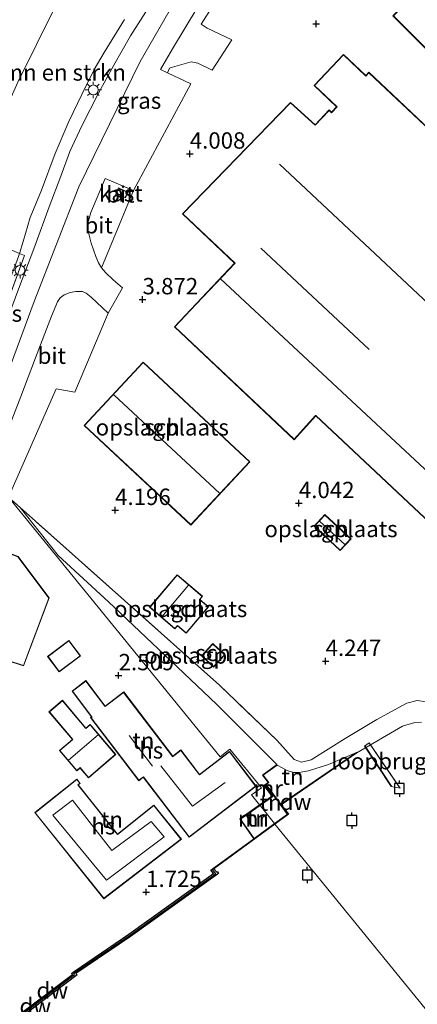
# Model space of a CAD drawing. Units: metres. Extents: x 99999 to 105892, y 437498 to 443754.
# Drawn here: x 100722 to 100783, y 437873 to 438023 of the extents above; entities that cross this region are included whole.
import ezdxf
from ezdxf.enums import TextEntityAlignment as Align

# ---------------------------------------------------------------- set-up
doc = ezdxf.new("R2010")
doc.units = ezdxf.units.M
doc.linetypes.add('IE-TERREINAFSCHEIDING', pattern=[10, 8, -2])
doc.layers.get('0').update_dxf_attribs({"lineweight": 25})
for name, color, linetype in [('B-ME-GC-DAMWAND-GV-B6', 10, 'Continuous'), ('B-ME-GC-DAMWAND-L-B1', 10, 'Continuous'), ('B-ME-GW-HOOGTEPUNT-S-B1', 10, 'Continuous'), ('B-ME-VV-AFMEERCONSTRUCTIE-S-B1', 10, 'Continuous')]:
    doc.layers.add(name, color=color, linetype=linetype)
for name, color, linetype, lineweight in [('B-ME-GR-BOMENSTRUIKEN-GV-B6', 93, 'Continuous', 18), ('B-ME-GR-BOOM-GV-B6', 93, 'Continuous', 18), ('B-ME-GW-KRUINLIJN-L-B1', 93, 'Continuous', 18), ('B-ME-GW-TEENLIJN-L-B1', 93, 'Continuous', 18), ('B-ME-IE-GRASLAND-GV-B6', 93, 'Continuous', 18), ('B-ME-IE-GRONDWERKLIJN-GROND_INGERICHT-GV-B6', 253, 'Continuous', 18), ('B-ME-IE-HULPGEOMETRIE-L-B1', 53, 'Continuous', 18), ('B-ME-IE-MEUBILAIR_WEGMEUBILAIR-LICHTMAST-S-B1', 8, 'Continuous', 18), ('B-ME-IE-TERREINAFSCHEIDING-RASTERHEKWERK-L-B1', 8, 'IE-TERREINAFSCHEIDING', 18), ('B-ME-IE-TERREINAFSCHEIDING-RASTERHEKWERK-L-B2', 8, 'IE-TERREINAFSCHEIDING', 18), ('B-ME-KG-KADASTRAAL-DAKRAND-L-B1', 13, 'Continuous', 18), ('B-ME-KG-KADASTRAAL-NOKLIJN-L-B1', 13, 'Continuous', 18), ('B-ME-KW-LOOPBRUG-GV-B7', 213, 'Continuous', 18), ('B-ME-MW-MUUR-GV-B6', 8, 'IE-TERREINAFSCHEIDING-KUNSTMATIG', 18), ('B-ME-OB-WATERLIJN-L-B1', 133, 'OB-WATERLIJN', 18), ('B-ME-OG-BEBOUWING-GV-B6', 173, 'Continuous', 18), ('B-ME-OG-WATER-GV-B6', 153, 'Continuous', 18), ('B-ME-VH-VERH_SOORT-BITUMEN-GV-B6', 8, 'IE-TERREINAFSCHEIDING-NATUURLIJK-HOUTWAL', 18), ('B-ME-VH-VERH_SOORT-KLINKERS-GV-B6', 8, 'IE-TERREINAFSCHEIDING-NATUURLIJK-HOUTWAL', 18)]:
    doc.layers.add(name, color=color, linetype=linetype, lineweight=lineweight)
doc.styles.add('NLCS-ISO', font='NLCS-ISO.TTF')
doc.linetypes.add('IE-TERREINAFSCHEIDING-KUNSTMATIG', pattern='A,4,[82,NLCS.SHX,S=0.75,R=90,X=0,Y=0],4,-2', length=10)
doc.linetypes.add('IE-TERREINAFSCHEIDING-NATUURLIJK-HOUTWAL', pattern='A,7,-1.5,[67,NLCS.SHX,S=0.75,R=45,X=0,Y=0],-1.5,7,-1.5,[70,NLCS.SHX,S=0.75,R=0,X=0,Y=0],-1.5', length=20)
doc.linetypes.add('OB-WATERLIJN', pattern='A,10,[32,NLCS.SHX,S=2,R=0,X=0,Y=0],-12', length=22)

# ---------------------------------------------------------------- blocks, each defined once
blk = doc.blocks.new('hoogtepunt')
for p, q in [((-0.5, 0), (0.5, 0)), ((0, 0.5), (0, -0.5))]:
    blk.add_line(p, q)
blk = doc.blocks.new('lantaarnpaal')
for p, q in [((-0.75, 0), (-1.25, 0)), ((-0.88, 0.88), (-0.53, 0.53)), ((0, 0.75), (0, 1.25)), ((0.53, 0.53), (0.88, 0.88)), ((0.75, 0), (1.25, 0)), ((-0.53, -0.53), (-0.88, -0.88)), ((0, -0.75), (0, -1.25)), ((0.53, -0.53), (0.88, -0.88))]:
    blk.add_line(p, q)
blk.add_circle((0, 0), 0.75)
blk = doc.blocks.new('meerpaal')
for p, q in [((-0.75, 0), (-1.25, 0)), ((0.75, 0.75), (-0.75, 0.75)), ((-0.75, 0.75), (-0.75, -0.75)), ((0.75, -0.75), (0.75, 0.75)), ((0.75, 0), (1.25, 0)), ((-0.75, -0.75), (0.75, -0.75))]:
    blk.add_line(p, q)

msp = doc.modelspace()

# ---------------------------------------------------------------- linework, layer by layer
at = {"layer": 'B-ME-GC-DAMWAND-GV-B6'}
for points in [[(100760.655, 437900.18, 2.644), (100762.642, 437901.617, 2.614), (100761.539, 437903.083, 2.561), (100761.622, 437903.139, 2.023), (100773.183, 437911.071, 2.062), (100773.237, 437910.993, 1), (100761.68, 437903.062, 1), (100762.783, 437901.596, 1), (100760.715, 437900.106, 1), (100760.655, 437900.18, 2.644)], [(100721.716, 437871.069, 1.994), (100729.687, 437877.113, 1.931), (100729.565, 437877.264, 1.931), (100729.971, 437877.571, 1.385), (100738.328, 437883.256, 1.462), (100751.307, 437892.532, 1.583), (100750.894, 437893.053, 1.612), (100751.093, 437893.21, 1.614), (100751.276, 437893.338, 2.31), (100757.469, 437897.856, 2.674), (100757.55, 437897.915, 2.539), (100760.655, 437900.18, 2.644)], [(100760.655, 437900.18, 2.644), (100760.715, 437900.106, 1), (100751.33, 437893.268, 1), (100751.772, 437892.819, 1), (100751.929, 437892.785, 1), (100752.049, 437892.559, 1), (100751.929, 437892.429, 1), (100738.577, 437882.891, 1), (100730.244, 437877.222, 1), (100730.402, 437877.028, 1), (100722.017, 437870.67, 1)]]:
    msp.add_polyline3d(points, dxfattribs=at)
at = {"layer": 'B-ME-GC-DAMWAND-L-B1'}
msp.add_polyline3d([(100694.531, 437852.057, 2.206), (100695.362, 437851.113, 2.214), (100713.596, 437864.684, 2.254), (100730.019, 437877.098, 2.212), (100729.879, 437877.239, 2.212), (100730.177, 437877.43, 2.212), (100731.239, 437878.162, 2.164), (100738.554, 437883.13, 2.149), (100751.681, 437892.486, 2.123), (100751.159, 437893.164, 2.123)], dxfattribs=at)
at = {"layer": 'B-ME-GR-BOMENSTRUIKEN-GV-B6'}
for points in [[(100727.089, 438025.223, -1.102), (100721.322, 438013.597, -1.11), (100717.003, 438003.983, -1.11), (100715.014, 437998.044, -1.11), (100714.263, 437995.429, -1.11), (100713.61, 437994.269, -1.11), (100711.824, 437993.465, -1.11), (100708.097, 437992.05, -1.118), (100703.33, 437989.693, -1.118), (100698.32, 437986.717, -1.102), (100694.945, 437983.682, -1.102), (100693.863, 437982.205, -1.102), (100687.834, 437989.566, -1.746), (100693.845, 438001.255, -1.732), (100702.007, 438017.51, -1.717), (100709.736, 438033.215, -1.759)], [(100693.863, 437982.205, -1.102), (100694.945, 437983.682, -1.102), (100698.32, 437986.717, -1.102), (100703.33, 437989.693, -1.118), (100708.097, 437992.05, -1.118), (100711.824, 437993.465, -1.11), (100713.61, 437994.269, -1.11), (100714.263, 437995.429, -1.11), (100715.014, 437998.044, -1.11), (100717.003, 438003.983, -1.11), (100721.322, 438013.597, -1.11), (100727.089, 438025.223, -1.102)], [(100737.679, 438023.221, 4.074), (100734.568, 438018.138, 4.033), (100733.023, 438015.547, 4.033), (100731.118, 438011.73, 4.053), (100729.133, 438007.613, 4.026), (100727.079, 438002.708, 3.974), (100724.963, 437997.081, 3.999), (100723.217, 437992.922, 3.992), (100722.153, 437989.224, 4.058), (100721.57, 437987.386, 3.993), (100718.577, 437988.662, 2.496), (100718.808, 437989.66, 2.462), (100716.911, 437989.953, 2.176), (100714.607, 437989.986, 2.034), (100714.487, 437989.999, 2), (100713.06, 437989.901, 1.97), (100710.115, 437989.047, 1.894), (100707.201, 437987.575, 1.817), (100704.361, 437985.671, 1.638), (100702.591, 437984.136, 1.638), (100700.973, 437982.615, 1.638), (100699.152, 437980.329, 1.638), (100697.458, 437977.817, 1.608), (100693.863, 437982.205, -1.102)]]:
    msp.add_polyline3d(points, dxfattribs=at)
at = {"layer": 'B-ME-GR-BOOM-GV-B6'}
for points in [[(100721.675, 437948.557, 4.027), (100737.649, 437934.334, 3.885), (100752.222, 437921.346, 4.189), (100760.973, 437912.956, 4.132), (100763.626, 437909.964, 3.828), (100764.756, 437909.572, 3.822), (100766.24, 437909.953, 3.816), (100771.457, 437913.177, 3.955), (100776.328, 437916.123, 3.974), (100780.885, 437918.59, 3.842), (100782.462, 437919.016, 3.846), (100783.841, 437918.832, 3.846)], [(100783.137, 437915.707, 1), (100782.116, 437915.655, 1), (100780.263, 437915.078, 1), (100773.237, 437910.993, 1), (100773.183, 437911.071, 2.062), (100768.915, 437909.226, 2.078), (100765.838, 437908.23, 2.094), (100764.419, 437908.013, 2.103), (100763.524, 437907.98, 2.1), (100762.578, 437908.278, 2.119), (100761.053, 437909.12, 1.941), (100760.994, 437909.201, 2.869), (100751.832, 437918.418, 2.903), (100745.761, 437924.151, 2.671), (100735.205, 437934.126, 2.779), (100727.511, 437941.195, 2.585), (100721.675, 437948.557, 4.027)]]:
    msp.add_polyline3d(points, dxfattribs=at)
at = {"layer": 'B-ME-GW-KRUINLIJN-L-B1'}
for points in [[(100964.394, 438208.11, 4.012), (100937.978, 438196.238, 3.968), (100929.201, 438191.958, 3.988), (100907.009, 438182.127, 4.027), (100891.8, 438177.686, 4.052), (100879.973, 438171.575, 3.946), (100861.831, 438153.489, 3.957), (100835.209, 438124.632, 3.967), (100816.265, 438104.346, 3.94), (100795.751, 438082.258, 3.967), (100774.096, 438058.721, 4.04), (100757.439, 438041.136, 4.067), (100749.482, 438031.635, 4.006), (100744.473, 438024.356, 4.001), (100740.048, 438016.797, 4.095), (100730.698, 437997.585, 4.045), (100723.859, 437980.05, 3.995), (100714.961, 437956.186, 4.051)], [(100737.679, 438023.221, 4.074), (100734.568, 438018.138, 4.033), (100733.023, 438015.547, 4.033), (100731.118, 438011.73, 4.053), (100729.133, 438007.613, 4.026), (100727.079, 438002.708, 3.974), (100724.963, 437997.081, 3.999), (100723.217, 437992.922, 3.992), (100722.153, 437989.224, 4.058), (100721.57, 437987.386, 3.993), (100721.165, 437986.233, 3.942), (100718.731, 437979.763, 3.98), (100715.905, 437972.217, 3.964), (100714.857, 437969.45, 3.958), (100711.547, 437960.369, 3.907)], [(100785.713, 437918.394, 3.836), (100783.841, 437918.832, 3.846), (100782.462, 437919.016, 3.846), (100780.885, 437918.59, 3.842), (100776.328, 437916.123, 3.974)], [(100760.973, 437912.956, 4.132), (100763.626, 437909.964, 3.828), (100764.756, 437909.572, 3.822), (100766.24, 437909.953, 3.816), (100771.457, 437913.177, 3.955), (100776.328, 437916.123, 3.974)]]:
    msp.add_polyline3d(points, dxfattribs=at)
at = {"layer": 'B-ME-GW-TEENLIJN-L-B1'}
for points in [[(100754.619, 438070.401, -1.439), (100754.493, 438070.185, -1.47), (100750.884, 438065.259, -1.378), (100746.342, 438057.548, -1.102), (100743.348, 438052.069, -1.102), (100738.66, 438045.014, -1.102), (100734.001, 438037.137, -1.102), (100727.089, 438025.223, -1.102), (100721.322, 438013.597, -1.11), (100717.003, 438003.983, -1.11), (100715.014, 437998.044, -1.11), (100714.263, 437995.429, -1.11), (100713.61, 437994.269, -1.11), (100711.824, 437993.465, -1.11), (100708.097, 437992.05, -1.118), (100703.33, 437989.693, -1.118), (100698.32, 437986.717, -1.102), (100694.945, 437983.682, -1.102), (100693.863, 437982.205, -1.102)], [(100760.994, 437909.201, 2.869), (100751.832, 437918.418, 2.903), (100745.761, 437924.151, 2.671), (100735.205, 437934.126, 2.779), (100727.511, 437941.195, 2.585), (100721.675, 437948.557, 4.027)], [(100773.183, 437911.071, 2.062), (100768.915, 437909.226, 2.078), (100765.838, 437908.23, 2.094), (100764.419, 437908.013, 2.103), (100763.524, 437907.98, 2.1), (100762.578, 437908.278, 2.119), (100761.053, 437909.12, 1.941)]]:
    msp.add_polyline3d(points, dxfattribs=at)
at = {"layer": 'B-ME-IE-GRASLAND-GV-B6'}
for points in [[(100741.278, 438024.959, 4.055), (100738.584, 438020.702, 4.1), (100736.019, 438016.226, 4.05), (100733.689, 438011.946, 4.087), (100731.133, 438006.96, 4.095), (100729.313, 438003.011, 4.075), (100727.924, 437999.247, 4.06), (100726.146, 437994.525, 4.063), (100723.968, 437988.506, 4.036), (100721.445, 437981.934, 4.078), (100718.527, 437974.261, 4.045), (100714.951, 437964.801, 4.09), (100712.683, 437958.977, 4.09), (100711.547, 437960.369, 3.907)], [(100711.547, 437960.369, 3.907), (100714.857, 437969.45, 3.958), (100715.615, 437969.05, 4.018), (100719.218, 437978.476, 4.024), (100722.355, 437987.09, 4.048), (100721.57, 437987.386, 3.993), (100722.153, 437989.224, 4.058), (100723.217, 437992.922, 3.992), (100724.963, 437997.081, 3.999), (100727.079, 438002.708, 3.974), (100729.133, 438007.613, 4.026), (100731.118, 438011.73, 4.053), (100733.023, 438015.547, 4.033), (100734.568, 438018.138, 4.033), (100737.679, 438023.221, 4.074)], [(100721.57, 437987.386, 3.993), (100722.355, 437987.09, 4.048), (100719.218, 437978.476, 4.024), (100715.615, 437969.05, 4.018), (100714.857, 437969.45, 3.958), (100715.905, 437972.217, 3.964), (100718.731, 437979.763, 3.98), (100721.165, 437986.233, 3.942), (100721.57, 437987.386, 3.993)]]:
    msp.add_polyline3d(points, dxfattribs=at)
at = {"layer": 'B-ME-IE-GRONDWERKLIJN-GROND_INGERICHT-GV-B6'}
for points in [[(100828.562, 438065.901, 4.037), (100817.199, 438077.274, 4.037), (100773.31, 438033.429, 3.934), (100780.868, 438025.863, 3.934), (100778.771, 438023.768, 3.934), (100785.834, 438016.698, 3.934), (100787.787, 438018.648, 3.934), (100796.283, 438010.143, 4.14), (100821.308, 438035.143, 4.14), (100815.925, 438040.532, 4.338), (100819.187, 438043.791, 4.14), (100816.448, 438046.532, 4.14), (100815.655, 438045.74, 4.338), (100808.465, 438052.938, 4.14), (100819.178, 438063.64, 4.037), (100822.735, 438060.08, 4.037), (100828.562, 438065.901, 4.037)], [(100783.841, 437918.832, 3.846), (100782.462, 437919.016, 3.846), (100780.885, 437918.59, 3.842), (100776.328, 437916.123, 3.974), (100771.457, 437913.177, 3.955), (100766.24, 437909.953, 3.816), (100764.756, 437909.572, 3.822), (100763.626, 437909.964, 3.828), (100760.973, 437912.956, 4.132), (100752.222, 437921.346, 4.189), (100737.649, 437934.334, 3.885), (100721.675, 437948.557, 4.027), (100719.929, 437950.097, 4.09), (100727.186, 437966.703, 4.066), (100730.092, 437966.161, 4.066), (100735.162, 437978.271, 3.956), (100737.368, 437982.138, 3.922), (100735.931, 437983.352, 3.939), (100734.762, 437984.482, 3.99), (100734.134, 437985.212, 4.007), (100739.038, 437997.05, 4.059), (100747.811, 438013.361, 4.072), (100744.269, 438015.053, 4.075), (100744.547, 438015.761, 4.01), (100745.033, 438015.91, 3.978), (100747.875, 438016.745, 4.075), (100748.923, 438016.498, 4.043), (100751.093, 438015.458, 4.043), (100754.128, 438020.083, 4.043), (100750.306, 438021.853, 4.043), (100749.434, 438022.484, 4.043), (100751.292, 438025.427, 4.045)], [(100786.153, 438004.686, 4.183), (100775.084, 438015.137, 4.183), (100774.602, 438014.627, 4.183), (100771.187, 438017.851, 4.183), (100766.702, 438013.1, 4.183), (100770.154, 438009.841, 4.183), (100769.369, 438009.01, 4.183), (100768.995, 438009.363, 4.183), (100766.847, 438007.088, 4.183), (100763.068, 438010.502, 4.183), (100746.55, 437993.475, 4.183), (100754.529, 437985.942, 4.183), (100745.327, 437976.195, 4.183), (100763.635, 437958.911, 4.183), (100766.98, 437962.561, 4.183), (100785.303, 437945.366, 4.183)], [(100740.538, 437970.777, 3.922), (100731.497, 437961.091, 3.922), (100747.828, 437945.847, 3.922), (100756.869, 437955.533, 3.922), (100740.538, 437970.777, 3.922)], [(100690.554, 437871.353, 3.728), (100691.216, 437873.899, 3.693), (100694.472, 437885.405, 3.602), (100697.682, 437897.213, 3.553), (100700.386, 437908.609, 3.63), (100702.478, 437916.819, 3.654), (100702.603, 437917.286, 3.621), (100702.703, 437917.248, 3.621), (100709.804, 437914.593, 2.778), (100712.86, 437913.45, 2.696), (100717.173, 437925.96, 2.696), (100722.223, 437924.314, 2.696), (100726.145, 437934.701, 2.696), (100721.382, 437941.028, 2.696), (100712.96, 437944.252, 4.023), (100716.131, 437951.213, 4.002)], [(100716.131, 437951.213, 4.002), (100719.749, 437949.726, 4.055), (100719.929, 437950.097, 4.09), (100752.323, 437910.417, 2.986), (100753.797, 437911.583, 2.956), (100758.63, 437905.67, 2.889), (100757.121, 437904.585, 2.879), (100758.358, 437903.043, 2.866), (100755.315, 437900.901, 2.752), (100757.469, 437897.856, 2.674), (100751.276, 437893.338, 2.31), (100751.093, 437893.21, 1.614), (100750.894, 437893.053, 1.612), (100751.307, 437892.532, 1.583), (100738.328, 437883.256, 1.462), (100729.971, 437877.571, 1.385), (100729.565, 437877.264, 1.931), (100729.687, 437877.113, 1.931), (100721.716, 437871.069, 1.994)], [(100719.929, 437950.097, 4.09), (100721.675, 437948.557, 4.027), (100727.511, 437941.195, 2.585), (100735.205, 437934.126, 2.779), (100745.761, 437924.151, 2.671), (100751.832, 437918.418, 2.903), (100760.994, 437909.201, 2.869), (100758.783, 437907.585, 2.869), (100759.645, 437906.474, 2.861), (100758.997, 437906.01, 2.858), (100760.235, 437904.356, 2.858), (100758.358, 437903.043, 2.866), (100757.121, 437904.585, 2.879), (100758.63, 437905.67, 2.889), (100753.797, 437911.583, 2.956), (100752.323, 437910.417, 2.986), (100719.929, 437950.097, 4.09)], [(100768.349, 437947.453, 3.918), (100766.702, 437945.68, 3.918), (100770.715, 437941.952, 3.918), (100772.362, 437943.725, 3.918), (100768.349, 437947.453, 3.918)], [(100741.51, 437933.28, 4.31), (100745.391, 437929.975, 4.31), (100745.778, 437930.429, 4.31), (100747.108, 437929.296, 4.31), (100750.547, 437933.335, 4.31), (100749.223, 437934.462, 4.31), (100749.639, 437934.951, 4.31), (100745.752, 437938.261, 4.31), (100741.51, 437933.28, 4.31)], [(100725.89, 437925.75, 2.659), (100727.682, 437923.382, 2.659), (100730.935, 437925.843, 2.424), (100729.143, 437928.211, 2.441), (100725.89, 437925.75, 2.659)], [(100749.461, 437925.825, 4.209), (100751.322, 437924.13, 4.209), (100753.043, 437926.02, 4.209), (100751.182, 437927.715, 4.209), (100749.461, 437925.825, 4.209)], [(100729.636, 437920.441, 2.616), (100732.639, 437916.507, 2.514), (100732.49, 437916.394, 2.465), (100739.862, 437906.735, 2.6), (100740.553, 437907.262, 2.568), (100747.558, 437898.083, 2.98), (100757.808, 437905.905, 2.98), (100753.76, 437911.208, 2.98), (100749.169, 437907.704, 3.01), (100746.313, 437911.446, 2.759), (100745.055, 437910.486, 2.774), (100737.553, 437920.317, 2.576), (100734.719, 437918.154, 2.521), (100731.746, 437922.051, 2.528), (100729.636, 437920.441, 2.616)], [(100727.7, 437911.365, 2.514), (100730.354, 437908.232, 2.514), (100730.875, 437908.673, 2.514), (100732.138, 437907.182, 2.514), (100736.336, 437910.738, 2.514), (100732.432, 437915.346, 2.514), (100731.768, 437914.783, 2.514), (100728.164, 437919.038, 2.57), (100726.102, 437917.29, 2.616), (100729.692, 437913.052, 2.514), (100727.7, 437911.365, 2.514)], [(100761.622, 437903.139, 2.023), (100759.36, 437906.147, 1.941), (100759.788, 437906.453, 1.941), (100758.925, 437907.565, 1.941), (100761.053, 437909.12, 1.941), (100762.578, 437908.278, 2.119), (100763.524, 437907.98, 2.1), (100764.419, 437908.013, 2.103), (100765.838, 437908.23, 2.094), (100768.915, 437909.226, 2.078), (100773.183, 437911.071, 2.062), (100761.622, 437903.139, 2.023)], [(100746.376, 437897.779, 1.686), (100742.181, 437903.014, 1.823), (100736.625, 437898.562, 1.917), (100730.595, 437906.088, 2.467), (100730.902, 437906.334, 2.457), (100730.369, 437907, 2.404), (100723.946, 437901.853, 2.321), (100734.501, 437888.681, 1.686), (100746.376, 437897.779, 1.686)], [(100758.42, 437902.965, 2.537), (100760.377, 437904.333, 2.557), (100759.138, 437905.988, 2.508), (100759.279, 437906.089, 2.508), (100761.539, 437903.083, 2.561), (100762.642, 437901.617, 2.614), (100760.655, 437900.18, 2.644), (100758.42, 437902.965, 2.537)], [(100758.42, 437902.965, 2.537), (100760.655, 437900.18, 2.644), (100757.55, 437897.915, 2.539), (100755.455, 437900.877, 2.544), (100758.42, 437902.965, 2.537)]]:
    msp.add_polyline3d(points, dxfattribs=at)
at = {"layer": 'B-ME-IE-HULPGEOMETRIE-L-B1'}
msp.add_polyline3d([(100660.547, 438022.878, -1.789), (100666.845, 438015.189, -1.866), (100668.027, 438013.746, -1.844), (100677.507, 438002.174, -2.092), (100677.576, 438002.088, -2.36), (100687.139, 437990.415, -2.36), (100687.834, 437989.566, -1.746), (100693.863, 437982.205, -1.102), (100697.458, 437977.817, 1.608), (100709.673, 437962.666, 2.374), (100711.547, 437960.369, 3.907), (100712.683, 437958.977, 4.09), (100714.961, 437956.186, 4.051), (100717.165, 437953.483, 4.081), (100719.929, 437950.097, 4.09), (100752.323, 437910.417, 2.986), (100753.797, 437911.583, 2.956), (100758.63, 437905.67, 2.889), (100757.121, 437904.585, 2.879), (100758.358, 437903.043, 2.866), (100758.42, 437902.965, 2.537), (100760.655, 437900.18, 2.644), (100760.715, 437900.106, 1), (100868.791, 437767.641, 1)], dxfattribs=at)
at = {"layer": 'B-ME-IE-TERREINAFSCHEIDING-RASTERHEKWERK-L-B1'}
for points in [[(100714.607, 437989.986, 2.034), (100716.699, 437989.333, 2.215), (100718.577, 437988.662, 2.496), (100721.57, 437987.386, 3.993), (100722.355, 437987.09, 4.048), (100719.218, 437978.476, 4.024), (100715.615, 437969.05, 4.018), (100714.857, 437969.45, 3.958), (100712.449, 437970.405, 2.496), (100702.765, 437974.973, 2.102), (100697.458, 437977.817, 1.608)], [(100760.973, 437912.956, 4.132), (100752.222, 437921.346, 4.189), (100737.649, 437934.334, 3.885), (100721.675, 437948.557, 4.027)]]:
    msp.add_polyline3d(points, dxfattribs=at)
at = {"layer": 'B-ME-IE-TERREINAFSCHEIDING-RASTERHEKWERK-L-B2'}
for p, q in [((100775.162, 437912.455, 2.121), (100779.74, 437905.746, 1.754)), ((100774.517, 437912.014, 2.126), (100778.542, 437905.918, 1.817))]:
    msp.add_line(p, q, dxfattribs=at)
at = {"layer": 'B-ME-KG-KADASTRAAL-DAKRAND-L-B1'}
for points in [[(100821.237, 438035.143, 10.525), (100796.283, 438010.214, 10.508), (100787.787, 438018.719, 10.516), (100785.835, 438016.768, 10.516), (100778.842, 438023.768, 10.491), (100780.939, 438025.863, 10.491), (100773.381, 438033.429, 10.491), (100817.199, 438077.204, 10.491), (100828.491, 438065.901, 10.491), (100822.735, 438060.15, 10.491), (100819.178, 438063.711, 10.491), (100808.394, 438052.938, 10.491), (100815.655, 438045.669, 10.315), (100816.448, 438046.461, 10.348), (100819.116, 438043.791, 10.365), (100815.854, 438040.532, 10.642), (100821.237, 438035.143, 10.525)], [(100763.632, 437958.982, 7.502), (100745.398, 437976.197, 7.361), (100748.612, 437979.602, 7.361), (100748.647, 437979.638, 10.12), (100754.6, 437985.944, 10.265), (100746.621, 437993.477, 10.291), (100763.07, 438010.433, 10.372), (100766.85, 438007.018, 10.258), (100768.997, 438009.292, 9.695), (100769.371, 438008.939, 10.097), (100770.225, 438009.843, 9.856), (100770.189, 438009.877, 7.643), (100766.773, 438013.102, 7.643), (100771.189, 438017.78, 7.649), (100774.568, 438014.59, 7.649), (100774.604, 438014.556, 10.251), (100775.086, 438015.066, 10.311), (100786.155, 438004.615, 10.412)], [(100736.773, 437997.365, 5.836), (100738.124, 437996.784, 5.906), (100737.781, 437995.986, 5.885), (100737.022, 437996.312, 5.885), (100736.93, 437996.098, 5.885), (100736.338, 437996.353, 5.885), (100736.773, 437997.365, 5.836)], [(100740.54, 437970.706, 8.058), (100756.798, 437955.531, 8.127), (100747.826, 437945.918, 8.052), (100731.568, 437961.094, 8.001), (100740.54, 437970.706, 8.058)], [(100785.301, 437945.436, 10.379), (100766.977, 437962.632, 10.319), (100766.943, 437962.595, 7.502), (100763.632, 437958.982, 7.502)], [(100768.352, 437947.382, 6.147), (100772.291, 437943.722, 6.147), (100770.712, 437942.023, 6.147), (100766.772, 437945.683, 6.169), (100768.352, 437947.382, 6.147)], [(100702.666, 437917.316, 8.392), (100712.216, 437944.483, 8.399), (100721.351, 437940.986, 9.088), (100726.089, 437934.693, 5.452), (100722.193, 437924.376, 5.515), (100717.142, 437926.023, 8.253), (100712.829, 437913.515, 8.238), (100702.666, 437917.316, 8.392)], [(100750.477, 437933.329, 6.562), (100747.102, 437929.366, 6.566), (100745.81, 437930.467, 6.566), (100745.772, 437930.499, 7.106), (100745.386, 437930.046, 7.106), (100741.581, 437933.285, 7.106), (100745.757, 437938.19, 7.106), (100749.568, 437934.945, 7.106), (100749.152, 437934.457, 7.106), (100749.19, 437934.424, 6.562), (100750.477, 437933.329, 6.562)], [(100725.96, 437925.74, 4.79), (100729.133, 437928.141, 4.793), (100730.865, 437925.853, 4.793), (100727.691, 437923.452, 4.793), (100725.96, 437925.74, 4.79)], [(100751.185, 437927.644, 6.546), (100752.972, 437926.017, 6.546), (100751.318, 437924.201, 6.514), (100749.531, 437925.828, 6.514), (100751.185, 437927.644, 6.546)], [(100747.567, 437898.153, 7.034), (100740.562, 437907.332, 6.729), (100739.871, 437906.805, 5.944), (100732.56, 437916.385, 5.959), (100732.709, 437916.498, 5.959), (100732.678, 437916.538, 5.237), (100729.706, 437920.432, 5.237), (100731.736, 437921.981, 5.237), (100734.679, 437918.124, 5.237), (100734.71, 437918.084, 5.983), (100737.544, 437920.247, 5.981), (100745.016, 437910.456, 5.981), (100745.046, 437910.416, 7.465), (100746.304, 437911.376, 6.784), (100749.159, 437907.634, 6.907), (100753.751, 437911.138, 7.129), (100757.738, 437905.915, 7.147), (100747.567, 437898.153, 7.034)], [(100730.36, 437908.302, 4.813), (100727.77, 437911.359, 4.785), (100729.762, 437913.047, 4.778), (100726.172, 437917.285, 4.518), (100728.159, 437918.967, 4.539), (100731.762, 437914.713, 4.76), (100732.427, 437915.276, 4.764), (100736.266, 437910.744, 4.553), (100732.144, 437907.252, 4.564), (100730.881, 437908.744, 4.799), (100730.36, 437908.302, 4.813)], [(100734.509, 437888.75, 7.646), (100724.016, 437901.845, 6.957), (100730.361, 437906.929, 7.097), (100730.832, 437906.342, 7.1), (100730.524, 437906.096, 7.398), (100736.617, 437898.492, 7.781), (100742.173, 437902.944, 8.014), (100746.305, 437897.787, 8.131), (100734.509, 437888.75, 7.646)]]:
    msp.add_polyline3d(points, dxfattribs=at)
at = {"layer": 'B-ME-KG-KADASTRAAL-NOKLIJN-L-B1'}
for p, q in [((100809.445, 437956.079, 16.684), (100761.403, 438001.048, 16.315)), ((100758.571, 437988.208, 10.701), (100775.127, 437972.738, 11.003)), ((100752.39, 437983.53, 11.958), (100789.061, 437949.355, 12.227)), ((100736.022, 437965.792, 11.011), (100752.24, 437950.72, 11.022)), ((100767.54, 437946.435, 6.262), (100771.419, 437942.856, 6.282)), ((100743.371, 437931.827, 7.381), (100747.497, 437936.643, 7.379)), ((100729.107, 437909.858, 5.108), (100733.648, 437913.756, 5.108)), ((100738.375, 437913.643, 8.775), (100741.952, 437908.982, 8.785))]:
    msp.add_line(p, q, dxfattribs=at)
for points in [[(100753.065, 437906.471, 10.66), (100748.077, 437902.82, 10.657), (100743.256, 437909.011, 10.527)], [(100726.685, 437901.479, 9.249), (100734.892, 437891.5, 9.737), (100743.769, 437898.161, 10.1), (100741.76, 437900.504, 10.075), (100735.745, 437896.05, 9.799), (100729.694, 437903.745, 9.372), (100726.685, 437901.479, 9.249)]]:
    msp.add_polyline3d(points, dxfattribs=at)
at = {"layer": 'B-ME-KW-LOOPBRUG-GV-B7'}
msp.add_polyline3d([(100775.14, 437912.555, 2.126), (100779.903, 437905.623, 1.75), (100778.529, 437905.838, 1.824), (100774.442, 437912.037, 2.125), (100775.14, 437912.555, 2.126)], dxfattribs=at)
at = {"layer": 'B-ME-MW-MUUR-GV-B6'}
for points in [[(100758.358, 437903.043, 2.866), (100760.235, 437904.356, 2.858), (100758.997, 437906.01, 2.858), (100759.645, 437906.474, 2.861), (100758.783, 437907.585, 2.869), (100760.994, 437909.201, 2.869), (100761.053, 437909.12, 1.941), (100758.925, 437907.565, 1.941), (100759.788, 437906.453, 1.941), (100759.36, 437906.147, 1.941), (100761.622, 437903.139, 2.023), (100761.539, 437903.083, 2.561), (100759.279, 437906.089, 2.508), (100759.138, 437905.988, 2.508), (100760.377, 437904.333, 2.557), (100758.42, 437902.965, 2.537), (100758.358, 437903.043, 2.866)], [(100758.358, 437903.043, 2.866), (100758.42, 437902.965, 2.537), (100755.455, 437900.877, 2.544), (100757.55, 437897.915, 2.539), (100757.469, 437897.856, 2.674), (100755.315, 437900.901, 2.752), (100758.358, 437903.043, 2.866)]]:
    msp.add_polyline3d(points, dxfattribs=at)
at = {"layer": 'B-ME-OB-WATERLIJN-L-B1'}
msp.add_line((100760.715, 437900.106, 1), (100751.33, 437893.268, 1), dxfattribs=at)
for points in [[(100761.68, 437903.062, 1), (100773.237, 437910.993, 1), (100780.263, 437915.078, 1), (100782.116, 437915.655, 1), (100783.137, 437915.707, 1)], [(100761.68, 437903.062, 1), (100762.783, 437901.596, 1), (100760.715, 437900.106, 1)], [(100751.33, 437893.268, 1), (100751.772, 437892.819, 1), (100751.929, 437892.785, 1), (100752.049, 437892.559, 1), (100751.929, 437892.429, 1), (100738.577, 437882.891, 1), (100730.244, 437877.222, 1), (100730.402, 437877.028, 1), (100722.017, 437870.67, 1), (100706.352, 437858.92, 1), (100698.723, 437853.217, 1), (100695.327, 437850.84, 1), (100694.608, 437851.641, 1), (100688.457, 437844.153, 1), (100681.45, 437835.529, 1), (100679.047, 437837.276, 1)]]:
    msp.add_polyline3d(points, dxfattribs=at)
at = {"layer": 'B-ME-OG-BEBOUWING-GV-B6'}
for points in [[(100821.308, 438035.143, 4.14), (100796.283, 438010.143, 4.14), (100787.787, 438018.648, 3.934), (100785.834, 438016.698, 3.934), (100778.771, 438023.768, 3.934), (100780.868, 438025.863, 3.934), (100773.31, 438033.429, 3.934), (100817.199, 438077.274, 4.037), (100828.562, 438065.901, 4.037), (100822.735, 438060.08, 4.037), (100819.178, 438063.64, 4.037), (100808.465, 438052.938, 4.14), (100815.655, 438045.74, 4.338), (100816.448, 438046.532, 4.14), (100819.187, 438043.791, 4.14), (100815.925, 438040.532, 4.338), (100821.308, 438035.143, 4.14)], [(100785.303, 437945.366, 4.183), (100766.98, 437962.561, 4.183), (100763.635, 437958.911, 4.183), (100745.327, 437976.195, 4.183), (100754.529, 437985.942, 4.183), (100746.55, 437993.475, 4.183), (100763.068, 438010.502, 4.183), (100766.847, 438007.088, 4.183), (100768.995, 438009.363, 4.183), (100769.369, 438009.01, 4.183), (100770.154, 438009.841, 4.183), (100766.702, 438013.1, 4.183), (100771.187, 438017.851, 4.183), (100774.602, 438014.627, 4.183), (100775.084, 438015.137, 4.183), (100786.153, 438004.686, 4.183)], [(100736.747, 437997.431, 4.085), (100738.19, 437996.81, 4.085), (100737.807, 437995.92, 4.085), (100737.048, 437996.246, 4.085), (100736.956, 437996.032, 4.085), (100736.272, 437996.327, 4.085), (100736.747, 437997.431, 4.085)], [(100740.538, 437970.777, 3.922), (100756.869, 437955.533, 3.922), (100747.828, 437945.847, 3.922), (100731.497, 437961.091, 3.922), (100740.538, 437970.777, 3.922)], [(100768.349, 437947.453, 3.918), (100772.362, 437943.725, 3.918), (100770.715, 437941.952, 3.918), (100766.702, 437945.68, 3.918), (100768.349, 437947.453, 3.918)], [(100702.603, 437917.286, 3.621), (100708.607, 437934.366, 3.95), (100712.186, 437944.548, 4.05), (100712.28, 437944.512, 4.01), (100712.96, 437944.252, 4.023), (100721.382, 437941.028, 2.696), (100726.145, 437934.701, 2.696), (100722.223, 437924.314, 2.696), (100717.173, 437925.96, 2.696), (100712.86, 437913.45, 2.696), (100709.804, 437914.593, 2.778), (100702.703, 437917.248, 3.621), (100702.603, 437917.286, 3.621)], [(100750.547, 437933.335, 4.31), (100747.108, 437929.296, 4.31), (100745.778, 437930.429, 4.31), (100745.391, 437929.975, 4.31), (100741.51, 437933.28, 4.31), (100745.752, 437938.261, 4.31), (100749.639, 437934.951, 4.31), (100749.223, 437934.462, 4.31), (100750.547, 437933.335, 4.31)], [(100725.89, 437925.75, 2.659), (100729.143, 437928.211, 2.441), (100730.935, 437925.843, 2.424), (100727.682, 437923.382, 2.659), (100725.89, 437925.75, 2.659)], [(100751.182, 437927.715, 4.209), (100753.043, 437926.02, 4.209), (100751.322, 437924.13, 4.209), (100749.461, 437925.825, 4.209), (100751.182, 437927.715, 4.209)], [(100747.558, 437898.083, 2.98), (100740.553, 437907.262, 2.568), (100739.862, 437906.735, 2.6), (100732.49, 437916.394, 2.465), (100732.639, 437916.507, 2.514), (100729.636, 437920.441, 2.616), (100731.746, 437922.051, 2.528), (100734.719, 437918.154, 2.521), (100737.553, 437920.317, 2.576), (100745.055, 437910.486, 2.774), (100746.313, 437911.446, 2.759), (100749.169, 437907.704, 3.01), (100753.76, 437911.208, 2.98), (100757.808, 437905.905, 2.98), (100747.558, 437898.083, 2.98)], [(100730.354, 437908.232, 2.514), (100727.7, 437911.365, 2.514), (100729.692, 437913.052, 2.514), (100726.102, 437917.29, 2.616), (100728.164, 437919.038, 2.57), (100731.768, 437914.783, 2.514), (100732.432, 437915.346, 2.514), (100736.336, 437910.738, 2.514), (100732.138, 437907.182, 2.514), (100730.875, 437908.673, 2.514), (100730.354, 437908.232, 2.514)], [(100734.501, 437888.681, 1.686), (100723.946, 437901.853, 2.321), (100730.369, 437907, 2.404), (100730.902, 437906.334, 2.457), (100730.595, 437906.088, 2.467), (100736.625, 437898.562, 1.917), (100742.181, 437903.014, 1.823), (100746.376, 437897.779, 1.686), (100734.501, 437888.681, 1.686)]]:
    msp.add_polyline3d(points, dxfattribs=at)
at = {"layer": 'B-ME-OG-WATER-GV-B6'}
for points in [[(100868.791, 437767.641, 1), (100760.715, 437900.106, 1), (100762.783, 437901.596, 1), (100761.68, 437903.062, 1), (100773.237, 437910.993, 1), (100780.263, 437915.078, 1), (100782.116, 437915.655, 1), (100783.137, 437915.707, 1)], [(100722.017, 437870.67, 1), (100730.402, 437877.028, 1), (100730.244, 437877.222, 1), (100738.577, 437882.891, 1), (100751.929, 437892.429, 1), (100752.049, 437892.559, 1), (100751.929, 437892.785, 1), (100751.772, 437892.819, 1), (100751.33, 437893.268, 1), (100760.715, 437900.106, 1), (100868.791, 437767.641, 1)]]:
    msp.add_polyline3d(points, dxfattribs=at)
at = {"layer": 'B-ME-VH-VERH_SOORT-BITUMEN-GV-B6'}
for points in [[(100748.893, 438025.159, 4.076), (100745.04, 438018.721, 4.062), (100743.178, 438015.574, 4.166), (100744.269, 438015.053, 4.075), (100747.811, 438013.361, 4.072), (100739.038, 437997.05, 4.059), (100734.694, 437998.891, 4.063), (100732.532, 437993.683, 4.076), (100732.015, 437991.852, 4.085), (100732.014, 437991.334, 4.088), (100732.279, 437990.213, 4.079), (100732.586, 437988.966, 4.052), (100733.271, 437986.927, 4.031), (100733.667, 437985.991, 4.012), (100734.134, 437985.212, 4.007), (100734.762, 437984.482, 3.99), (100735.931, 437983.352, 3.939), (100737.368, 437982.138, 3.922), (100735.162, 437978.271, 3.956), (100732.578, 437980.712, 4.029), (100731.816, 437981.313, 3.976), (100731.236, 437981.563, 3.992), (100730.225, 437981.606, 3.977), (100729.37, 437981.456, 4.028), (100728.455, 437981.058, 4.016), (100727.832, 437980.595, 4.016), (100727.429, 437980.032, 4.035), (100726.496, 437977.826, 4.113), (100724.054, 437971.458, 4.134), (100721.783, 437965.545, 4.128), (100719.81, 437960.351, 4.133)], [(100721.445, 437981.934, 4.078), (100723.968, 437988.506, 4.036), (100726.146, 437994.525, 4.063), (100727.924, 437999.247, 4.06), (100729.313, 438003.011, 4.075), (100731.133, 438006.96, 4.095), (100733.689, 438011.946, 4.087), (100736.019, 438016.226, 4.05), (100738.584, 438020.702, 4.1), (100741.278, 438024.959, 4.055)], [(100734.694, 437998.891, 4.063), (100739.038, 437997.05, 4.059), (100734.134, 437985.212, 4.007), (100733.667, 437985.991, 4.012), (100733.271, 437986.927, 4.031), (100732.586, 437988.966, 4.052), (100732.279, 437990.213, 4.079), (100732.014, 437991.334, 4.088), (100732.015, 437991.852, 4.085), (100732.532, 437993.683, 4.076), (100734.694, 437998.891, 4.063)], [(100736.272, 437996.327, 4.085), (100736.956, 437996.032, 4.085), (100737.048, 437996.246, 4.085), (100737.807, 437995.92, 4.085), (100738.19, 437996.81, 4.085), (100736.747, 437997.431, 4.085), (100736.272, 437996.327, 4.085)], [(100717.165, 437953.483, 4.081), (100719.81, 437960.351, 4.133), (100721.783, 437965.545, 4.128), (100724.054, 437971.458, 4.134), (100726.496, 437977.826, 4.113), (100727.429, 437980.032, 4.035), (100727.832, 437980.595, 4.016), (100728.455, 437981.058, 4.016), (100729.37, 437981.456, 4.028), (100730.225, 437981.606, 3.977), (100731.236, 437981.563, 3.992), (100731.816, 437981.313, 3.976), (100732.578, 437980.712, 4.029), (100735.162, 437978.271, 3.956), (100730.092, 437966.161, 4.066), (100727.186, 437966.703, 4.066), (100719.929, 437950.097, 4.09), (100717.165, 437953.483, 4.081)]]:
    msp.add_polyline3d(points, dxfattribs=at)
at = {"layer": 'B-ME-VH-VERH_SOORT-KLINKERS-GV-B6'}
msp.add_polyline3d([(100751.292, 438025.427, 4.045), (100749.434, 438022.484, 4.043), (100750.306, 438021.853, 4.043), (100754.128, 438020.083, 4.043), (100751.093, 438015.458, 4.043), (100748.923, 438016.498, 4.043), (100747.875, 438016.745, 4.075), (100745.033, 438015.91, 3.978), (100744.547, 438015.761, 4.01), (100744.269, 438015.053, 4.075), (100743.178, 438015.574, 4.166), (100745.04, 438018.721, 4.062), (100748.893, 438025.159, 4.076)], dxfattribs=at)

# ---------------------------------------------------------------- block references
at = {"layer": 'B-ME-GW-HOOGTEPUNT-S-B1', "rotation": 90}
for p in [(100767.014, 438022.556, 4.11), (100767.014, 438022.556, 4.11), (100747.669, 438002.664, 4.008), (100747.669, 438002.664, 4.008), (100740.438, 437980.376, 3.872), (100740.438, 437980.376, 3.872), (100736.237, 437948.141, 4.196), (100736.237, 437948.141, 4.196), (100764.37, 437949.192, 4.042), (100764.37, 437949.192, 4.042), (100768.467, 437925.044, 4.247), (100768.467, 437925.044, 4.247), (100736.768, 437922.857, 2.509), (100736.768, 437922.857, 2.509), (100740.984, 437889.707, 1.725), (100740.984, 437889.707, 1.725)]:
    msp.add_blockref('hoogtepunt', p, dxfattribs=at)
at = {"layer": 'B-ME-IE-MEUBILAIR_WEGMEUBILAIR-LICHTMAST-S-B1', "rotation": 90}
for p in [(100732.899, 438012.437, 4.267), (100721.672, 437984.842, 4.084)]:
    msp.add_blockref('lantaarnpaal', p, dxfattribs=at)
at = {"layer": 'B-ME-VV-AFMEERCONSTRUCTIE-S-B1', "rotation": 90}
for p in [(100779.769, 437905.543, 3.124), (100772.483, 437900.648, 3.136), (100765.654, 437892.299, 2.658)]:
    msp.add_blockref('meerpaal', p, dxfattribs=at)

# ---------------------------------------------------------------- texts
at = {"layer": 'B-ME-GC-DAMWAND-GV-B6', "ltscale": 0.2, "style": 'NLCS-ISO'}
for p in [(100763.871, 437903.503), (100724.018, 437872.238)]:
    msp.add_text('dw', height=2.5, dxfattribs=at).set_placement(p, align=Align.MIDDLE_CENTER)
at = {"layer": 'B-ME-GC-DAMWAND-L-B1', "ltscale": 0.2, "style": 'NLCS-ISO'}
msp.add_text('dw', height=2.5, dxfattribs=at).set_placement((100726.62, 437874.656), align=Align.MIDDLE_CENTER)
at = {"layer": 'B-ME-GR-BOMENSTRUIKEN-GV-B6', "ltscale": 0.2, "style": 'NLCS-ISO'}
msp.add_text('bmn en strkn', height=2.5, dxfattribs=at).set_placement((100727.386, 438015.104), align=Align.MIDDLE_CENTER)
at = {"layer": 'B-ME-GW-HOOGTEPUNT-S-B1', "ltscale": 0.2, "style": 'NLCS-ISO'}
for s, p in [('4.008', (100747.669, 438002.664, 4.008)), ('4.008', (100747.669, 438002.664, 4.008)), ('3.872', (100740.438, 437980.376, 3.872)), ('3.872', (100740.438, 437980.376, 3.872)), ('4.042', (100764.37, 437949.192, 4.042)), ('4.042', (100764.37, 437949.192, 4.042)), ('4.196', (100736.237, 437948.141, 4.196)), ('4.196', (100736.237, 437948.141, 4.196)), ('4.247', (100768.467, 437925.044, 4.247)), ('4.247', (100768.467, 437925.044, 4.247)), ('2.509', (100736.768, 437922.857, 2.509)), ('2.509', (100736.768, 437922.857, 2.509)), ('1.725', (100740.984, 437889.707, 1.725)), ('1.725', (100740.984, 437889.707, 1.725))]:
    msp.add_text(s, height=2.5, dxfattribs=at).set_placement(p, align=Align.BOTTOM_LEFT)
at = {"layer": 'B-ME-IE-GRASLAND-GV-B6', "ltscale": 0.2, "style": 'NLCS-ISO'}
for p in [(100739.914, 438010.787), (100718.606, 437978.218)]:
    msp.add_text('gras', height=2.5, dxfattribs=at).set_placement(p, align=Align.MIDDLE_CENTER)
at = {"layer": 'B-ME-IE-GRONDWERKLIJN-GROND_INGERICHT-GV-B6', "ltscale": 0.2, "style": 'NLCS-ISO'}
for s, p in [('opslagplaats', (100743.454, 437960.805)), ('opslagplaats', (100769.295, 437945.253)), ('opslagplaats', (100746.273, 437933.03)), ('opslagplaats', (100750.894, 437925.903)), ('tn', (100740.566, 437912.876)), ('tn', (100763.402, 437907.363)), ('tn', (100760.059, 437903.403)), ('tn', (100735.763, 437900.788)), ('tn', (100758.1, 437900.98))]:
    msp.add_text(s, height=2.5, dxfattribs=at).set_placement(p, align=Align.MIDDLE_CENTER)
at = {"layer": 'B-ME-KW-LOOPBRUG-GV-B7', "ltscale": 0.2, "style": 'NLCS-ISO'}
msp.add_text('loopbrug', height=2.5, dxfattribs=at).set_placement((100776.631, 437909.722), align=Align.MIDDLE_CENTER)
at = {"layer": 'B-ME-MW-MUUR-GV-B6', "ltscale": 0.2, "style": 'NLCS-ISO'}
for p in [(100759.698, 437905.564), (100757.275, 437900.943)]:
    msp.add_text('mr', height=2.5, dxfattribs=at).set_placement(p, align=Align.MIDDLE_CENTER)
at = {"layer": 'B-ME-OG-BEBOUWING-GV-B6', "ltscale": 0.2, "style": 'NLCS-ISO'}
for s, p in [('kast', (100737.11, 437996.6)), ('sch', (100743.454, 437960.805)), ('sch', (100769.295, 437945.253)), ('sch', (100747.277, 437933.036)), ('sch', (100751.238, 437926.281)), ('hs', (100741.761, 437911.385)), ('hs', (100734.444, 437899.777))]:
    msp.add_text(s, height=2.5, dxfattribs=at).set_placement(p, align=Align.MIDDLE_CENTER)
at = {"layer": 'B-ME-VH-VERH_SOORT-BITUMEN-GV-B6', "ltscale": 0.2, "style": 'NLCS-ISO'}
for p in [(100737.042, 437996.442), (100733.72, 437991.728), (100726.543, 437971.762)]:
    msp.add_text('bit', height=2.5, dxfattribs=at).set_placement(p, align=Align.MIDDLE_CENTER)

doc.saveas('drawing.dxf')
